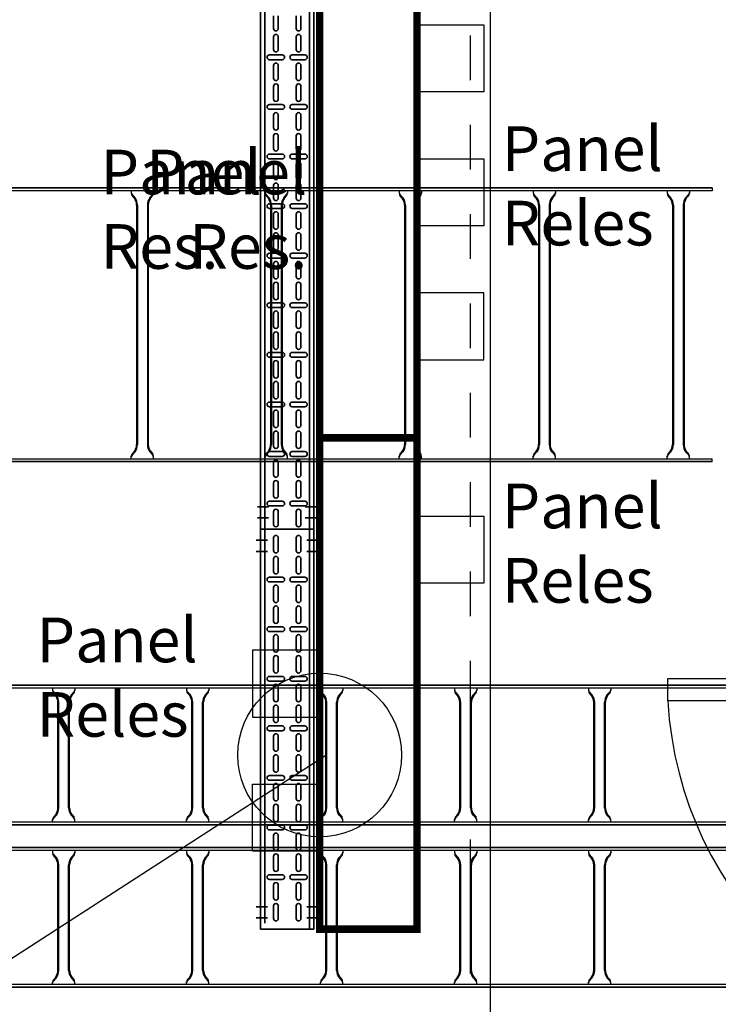
# Model space of a CAD drawing. Units: millimetres. Extents: x 525 to 759, y 1091 to 1206.
# Drawn here: x 574 to 576, y 1117 to 1120 of the extents above; entities that cross this region are included whole.
import ezdxf

# ---------------------------------------------------------------- set-up
doc = ezdxf.new("R2010")
doc.units = ezdxf.units.MM
doc.header["$LTSCALE"] = 0.01
for name, pattern in [('CONTINU', [0]), ('DASHDOT2', [12.7, 6.35, -3.175, 0, -3.175]), ('JIS_02_0.7', [1.35, 0.75, -0.6])]:
    doc.linetypes.add(name, pattern=pattern)
for name, color, linetype in [('ARQ.CIVIL-PLANTA', 9, 'Continuous'), ('IE-BPC-EXIST-PLANTA', 8, 'Continuous'), ('IE-BPC-TR-300E-EXIST-PLANTA', 9, 'Continuous'), ('IE-BPC-TR-600E-EXIST-PLANTA', 9, 'Continuous'), ('IE-CABLES-TAG-CAMPO', 7, 'Continuous'), ('IE-STB-BLOQUE-PLANTA', 9, 'Continuous'), ('IE-TB-DL-FIS-PLANTA', 160, 'Continuous'), ('IE-TB-MS-EXIST-PLANTA', 9, 'Continuous')]:
    doc.layers.add(name, color=color, linetype=linetype)
doc.layers.add('IE-BPC-CP-100-CD-PLANTA-FUT', color=210, linetype='CONTINU', lineweight=35)
doc.layers.add('IE-BPC-TR-100-PLANTA-FUT-CD', color=210, linetype='CONTINU', lineweight=35)
doc.styles.get("Standard").update_dxf_attribs({"font": 'romans.shx', "height": 0.2})

# ---------------------------------------------------------------- blocks, each defined once
blk = doc.blocks.new('A$C200470BA')
at = {"layer": 'ARQ.CIVIL-PLANTA'}
for points in [[(0, -0.03), (0, 0), (0.14, 0), (0.14, -0.03)], [(-0.8385, -0.03), (0, -0.03), (0, -0.08), (-0.8385, -0.08)], [(0, -0.9), (0, -0.87), (0.14, -0.87), (0.14, -0.9)]]:
    blk.add_lwpolyline(points, close=True, dxfattribs=at)
blk.add_arc((0, -0.03), 0.84, 183.4125, 270, dxfattribs=at)
blk = doc.blocks.new('A$C150803D6')
at = {"layer": 'IE-TB-MS-EXIST-PLANTA', "const_width": 0.0169}
for points in [[(11.299, 3.614), (11.081, 3.614), (11.081, 4.714), (11.299, 4.714)], [(11.299, 2.514), (11.081, 2.514), (11.081, 3.614), (11.299, 3.614)]]:
    blk.add_lwpolyline(points, close=True, dxfattribs=at)
at = {"layer": 'IE-TB-MS-EXIST-PLANTA'}
for points in [[(11.449, 4.389), (11.299, 4.389), (11.299, 4.539), (11.449, 4.539)], [(11.449, 4.089), (11.299, 4.089), (11.299, 4.239), (11.449, 4.239)], [(11.449, 3.939), (11.299, 3.939), (11.299, 3.789), (11.449, 3.789)], [(11.449, 3.289), (11.299, 3.289), (11.299, 3.439), (11.449, 3.439)], [(10.931, 2.989), (11.081, 2.989), (11.081, 3.139), (10.931, 3.139)], [(10.931, 2.839), (11.081, 2.839), (11.081, 2.689), (10.931, 2.689)]]:
    blk.add_lwpolyline(points, close=True, dxfattribs=at)
at = {"layer": 'ARQ.CIVIL-PLANTA'}
blk.add_blockref('A$C200470BA', (12.699, 3.105), dxfattribs=at)
at = {"layer": 'IE-TB-DL-FIS-PLANTA', "color": 7, "char_height": 0.1, "width": 0.474779}
for s, insert, attachment_point in [('{\\W0.54056; }Panel\\P{\\W0.540559; }Reles\\P{\\W2.3739; }', (11.4722, 4.3116), 1), ('{\\W0.54056; }Panel\\P{\\W0.540559; }Res.\\P{\\W2.3739; }', (10.5739, 4.2592), 1), ('Panel\\PRes.', (11.0532, 4.2592), 3), ('{\\W0.54056; }Panel\\P{\\W0.540559; }Reles\\P{\\W2.3739; }', (11.4722, 3.5116), 1), ('{\\W0.54056; }Panel\\P{\\W0.540559; }Reles\\P{\\W2.3739; }', (10.4307, 3.2116), 1)]:
    blk.add_mtext(s, dxfattribs=dict(at, insert=insert, attachment_point=attachment_point))
blk = doc.blocks.new('A$C491C5FE9')
at = {"layer": 'IE-BPC-TR-100-PLANTA-FUT-CD'}
for p, q in [((-3, 0), (0, 0)), ((-3, 0), (-3, -0.12)), ((-1.7737, 0), (-2.1902, 0)), ((-3, -0.01), (0, -0.01)), ((-3, -0.11), (0, -0.11)), ((-3, -0.12), (0, -0.12)), ((-1.7737, -0.12), (-2.1902, -0.12))]:
    blk.add_line(p, q, dxfattribs=at)
at = {"layer": 'IE-BPC-TR-100-PLANTA-FUT-CD', "color": 1, "linetype": 'DASHDOT2'}
for p, q in [((-2.975, 0.0066), (-2.975, -0.0184)), ((-2.95, 0.0066), (-2.95, -0.0184)), ((-2.975, -0.1256), (-2.975, -0.1006)), ((-2.95, -0.1256), (-2.95, -0.1006))]:
    blk.add_line(p, q, dxfattribs=at)
at = {"layer": 'IE-BPC-TR-100-PLANTA-FUT-CD', "color": 8}
for p, q in [((-2.9481, -0.0488), (-2.9481, -0.0203)), ((-2.9375, -0.0203), (-2.9375, -0.0488)), ((-2.8371, -0.0488), (-2.8371, -0.0203)), ((-2.8265, -0.0203), (-2.8265, -0.0488)), ((-2.7261, -0.0488), (-2.7261, -0.0203)), ((-2.7155, -0.0203), (-2.7155, -0.0488)), ((-2.6151, -0.0488), (-2.6151, -0.0203)), ((-2.6045, -0.0203), (-2.6045, -0.0488)), ((-2.504, -0.0488), (-2.504, -0.0203)), ((-2.4934, -0.0203), (-2.4934, -0.0488)), ((-2.393, -0.0488), (-2.393, -0.0203)), ((-2.3824, -0.0203), (-2.3824, -0.0488)), ((-2.282, -0.0488), (-2.282, -0.0203)), ((-2.2714, -0.0203), (-2.2714, -0.0488)), ((-2.171, -0.0488), (-2.171, -0.0203)), ((-2.1604, -0.0203), (-2.1604, -0.0488)), ((-2.06, -0.0488), (-2.06, -0.0203)), ((-2.0494, -0.0203), (-2.0494, -0.0488)), ((-1.9489, -0.0488), (-1.9489, -0.0203)), ((-1.9383, -0.0203), (-1.9383, -0.0488)), ((-2.9609, -0.0293), (-2.9895, -0.0293)), ((-2.9895, -0.0398), (-2.9609, -0.0398)), ((-2.8967, -0.0293), (-2.9253, -0.0293)), ((-2.9253, -0.0398), (-2.8967, -0.0398)), ((-2.8499, -0.0293), (-2.8785, -0.0293)), ((-2.8785, -0.0398), (-2.8499, -0.0398)), ((-2.7857, -0.0293), (-2.8142, -0.0293)), ((-2.8142, -0.0398), (-2.7857, -0.0398)), ((-2.7389, -0.0293), (-2.7674, -0.0293)), ((-2.7674, -0.0398), (-2.7389, -0.0398)), ((-2.6747, -0.0293), (-2.7032, -0.0293)), ((-2.7032, -0.0398), (-2.6747, -0.0398)), ((-2.6279, -0.0293), (-2.6564, -0.0293)), ((-2.6564, -0.0398), (-2.6279, -0.0398)), ((-2.5637, -0.0293), (-2.5922, -0.0293)), ((-2.5922, -0.0398), (-2.5637, -0.0398)), ((-2.5169, -0.0293), (-2.5454, -0.0293)), ((-2.5454, -0.0398), (-2.5169, -0.0398)), ((-2.4526, -0.0293), (-2.4812, -0.0293)), ((-2.4812, -0.0398), (-2.4526, -0.0398)), ((-2.4058, -0.0293), (-2.4344, -0.0293)), ((-2.4344, -0.0398), (-2.4058, -0.0398)), ((-2.3416, -0.0293), (-2.3702, -0.0293)), ((-2.3702, -0.0398), (-2.3416, -0.0398)), ((-2.2948, -0.0293), (-2.3234, -0.0293)), ((-2.3234, -0.0398), (-2.2948, -0.0398)), ((-2.2306, -0.0293), (-2.2591, -0.0293)), ((-2.2591, -0.0398), (-2.2306, -0.0398)), ((-2.1838, -0.0293), (-2.2123, -0.0293)), ((-2.2123, -0.0398), (-2.1838, -0.0398)), ((-2.1196, -0.0293), (-2.1481, -0.0293)), ((-2.1481, -0.0398), (-2.1196, -0.0398)), ((-2.0728, -0.0293), (-2.1013, -0.0293)), ((-2.1013, -0.0398), (-2.0728, -0.0398)), ((-2.0086, -0.0293), (-2.0371, -0.0293)), ((-2.0371, -0.0398), (-2.0086, -0.0398)), ((-1.9618, -0.0293), (-1.9903, -0.0293)), ((-1.9903, -0.0398), (-1.9618, -0.0398)), ((-1.8975, -0.0293), (-1.9261, -0.0293)), ((-1.9261, -0.0398), (-1.8975, -0.0398)), ((-1.8507, -0.0293), (-1.8793, -0.0293)), ((-1.8793, -0.0398), (-1.8507, -0.0398)), ((-2.9895, -0.0801), (-2.9609, -0.0801)), ((-2.9481, -0.0712), (-2.9481, -0.0997)), ((-2.9375, -0.0997), (-2.9375, -0.0712)), ((-2.9253, -0.0801), (-2.8967, -0.0801)), ((-2.8785, -0.0801), (-2.8499, -0.0801)), ((-2.8371, -0.0712), (-2.8371, -0.0997)), ((-2.8265, -0.0997), (-2.8265, -0.0712)), ((-2.8142, -0.0801), (-2.7857, -0.0801)), ((-2.7674, -0.0801), (-2.7389, -0.0801)), ((-2.7261, -0.0712), (-2.7261, -0.0997)), ((-2.7155, -0.0997), (-2.7155, -0.0712)), ((-2.7032, -0.0801), (-2.6747, -0.0801)), ((-2.6564, -0.0801), (-2.6279, -0.0801)), ((-2.6151, -0.0712), (-2.6151, -0.0997)), ((-2.6045, -0.0997), (-2.6045, -0.0712)), ((-2.5922, -0.0801), (-2.5637, -0.0801)), ((-2.5454, -0.0801), (-2.5169, -0.0801)), ((-2.504, -0.0712), (-2.504, -0.0997)), ((-2.4934, -0.0997), (-2.4934, -0.0712)), ((-2.4812, -0.0801), (-2.4526, -0.0801)), ((-2.4344, -0.0801), (-2.4058, -0.0801)), ((-2.393, -0.0712), (-2.393, -0.0997)), ((-2.3824, -0.0997), (-2.3824, -0.0712)), ((-2.3702, -0.0801), (-2.3416, -0.0801)), ((-2.3234, -0.0801), (-2.2948, -0.0801)), ((-2.282, -0.0712), (-2.282, -0.0997)), ((-2.2714, -0.0997), (-2.2714, -0.0712)), ((-2.2591, -0.0801), (-2.2306, -0.0801)), ((-2.2123, -0.0801), (-2.1838, -0.0801)), ((-2.171, -0.0712), (-2.171, -0.0997)), ((-2.1604, -0.0997), (-2.1604, -0.0712)), ((-2.1481, -0.0801), (-2.1196, -0.0801)), ((-2.1013, -0.0801), (-2.0728, -0.0801)), ((-2.06, -0.0712), (-2.06, -0.0997)), ((-2.0494, -0.0997), (-2.0494, -0.0712)), ((-2.0371, -0.0801), (-2.0086, -0.0801)), ((-1.9903, -0.0801), (-1.9618, -0.0801)), ((-1.9489, -0.0712), (-1.9489, -0.0997)), ((-1.9383, -0.0997), (-1.9383, -0.0712)), ((-1.9261, -0.0801), (-1.8975, -0.0801)), ((-1.8793, -0.0801), (-1.8507, -0.0801)), ((-2.9609, -0.0907), (-2.9895, -0.0907)), ((-2.8967, -0.0907), (-2.9253, -0.0907)), ((-2.8499, -0.0907), (-2.8785, -0.0907)), ((-2.7857, -0.0907), (-2.8142, -0.0907)), ((-2.7389, -0.0907), (-2.7674, -0.0907)), ((-2.6747, -0.0907), (-2.7032, -0.0907)), ((-2.6279, -0.0907), (-2.6564, -0.0907)), ((-2.5637, -0.0907), (-2.5922, -0.0907)), ((-2.5169, -0.0907), (-2.5454, -0.0907)), ((-2.4526, -0.0907), (-2.4812, -0.0907)), ((-2.4058, -0.0907), (-2.4344, -0.0907)), ((-2.3416, -0.0907), (-2.3702, -0.0907)), ((-2.2948, -0.0907), (-2.3234, -0.0907)), ((-2.2306, -0.0907), (-2.2591, -0.0907)), ((-2.1838, -0.0907), (-2.2123, -0.0907)), ((-2.1196, -0.0907), (-2.1481, -0.0907)), ((-2.0728, -0.0907), (-2.1013, -0.0907)), ((-2.0086, -0.0907), (-2.0371, -0.0907)), ((-1.9618, -0.0907), (-1.9903, -0.0907)), ((-1.8975, -0.0907), (-1.9261, -0.0907)), ((-1.8507, -0.0907), (-1.8793, -0.0907))]:
    blk.add_line(p, q, dxfattribs=at)
for centre, start, end in [((-2.9428, -0.0203), 0, 180), ((-2.8318, -0.0203), 0, 180), ((-2.7208, -0.0203), 0, 180), ((-2.6098, -0.0203), 0, 180), ((-2.4987, -0.0203), 0, 180), ((-2.3877, -0.0203), 0, 180), ((-2.2767, -0.0203), 0, 180), ((-2.1657, -0.0203), 0, 180), ((-2.0547, -0.0203), 0, 180), ((-1.9436, -0.0203), 0, 180), ((-2.9895, -0.0346), 90, 270), ((-2.9609, -0.0346), 270, 90), ((-2.9253, -0.0346), 90, 270), ((-2.8967, -0.0346), 270, 90), ((-2.8785, -0.0346), 90, 270), ((-2.8499, -0.0346), 270, 90), ((-2.8142, -0.0346), 90, 270), ((-2.7857, -0.0346), 270, 90), ((-2.7674, -0.0346), 90, 270), ((-2.7389, -0.0346), 270, 90), ((-2.7032, -0.0346), 90, 270), ((-2.6747, -0.0346), 270, 90), ((-2.6564, -0.0346), 90, 270), ((-2.6279, -0.0346), 270, 90), ((-2.5922, -0.0346), 90, 270), ((-2.5637, -0.0346), 270, 90), ((-2.5454, -0.0346), 90, 270), ((-2.5169, -0.0346), 270, 90), ((-2.4812, -0.0346), 90, 270), ((-2.4526, -0.0346), 270, 90), ((-2.4344, -0.0346), 90, 270), ((-2.4058, -0.0346), 270, 90), ((-2.3702, -0.0346), 90, 270), ((-2.3416, -0.0346), 270, 90), ((-2.3234, -0.0346), 90, 270), ((-2.2948, -0.0346), 270, 90), ((-2.2591, -0.0346), 90, 270), ((-2.2306, -0.0346), 270, 90), ((-2.2123, -0.0346), 90, 270), ((-2.1838, -0.0346), 270, 90), ((-2.1481, -0.0346), 90, 270), ((-2.1196, -0.0346), 270, 90), ((-2.1013, -0.0346), 90, 270), ((-2.0728, -0.0346), 270, 90), ((-2.0371, -0.0346), 90, 270), ((-2.0086, -0.0346), 270, 90), ((-1.9903, -0.0346), 90, 270), ((-1.9618, -0.0346), 270, 90), ((-1.9261, -0.0346), 90, 270), ((-1.8975, -0.0346), 270, 90), ((-1.8793, -0.0346), 90, 270), ((-2.9428, -0.0488), 180, 0), ((-2.9428, -0.0712), 0, 180), ((-2.8318, -0.0488), 180, 0), ((-2.8318, -0.0712), 0, 180), ((-2.7208, -0.0488), 180, 0), ((-2.7208, -0.0712), 0, 180), ((-2.6098, -0.0488), 180, 0), ((-2.6098, -0.0712), 0, 180), ((-2.4987, -0.0488), 180, 0), ((-2.4987, -0.0712), 0, 180), ((-2.3877, -0.0488), 180, 0), ((-2.3877, -0.0712), 0, 180), ((-2.2767, -0.0488), 180, 0), ((-2.2767, -0.0712), 0, 180), ((-2.1657, -0.0488), 180, 0), ((-2.1657, -0.0712), 0, 180), ((-2.0547, -0.0488), 180, 0), ((-2.0547, -0.0712), 0, 180), ((-1.9436, -0.0488), 180, 0), ((-1.9436, -0.0712), 0, 180), ((-2.9895, -0.0854), 90, 270), ((-2.9609, -0.0854), 270, 90), ((-2.9253, -0.0854), 90, 270), ((-2.8967, -0.0854), 270, 90), ((-2.8785, -0.0854), 90, 270), ((-2.8499, -0.0854), 270, 90), ((-2.8142, -0.0854), 90, 270), ((-2.7857, -0.0854), 270, 90), ((-2.7674, -0.0854), 90, 270), ((-2.7389, -0.0854), 270, 90), ((-2.7032, -0.0854), 90, 270), ((-2.6747, -0.0854), 270, 90), ((-2.6564, -0.0854), 90, 270), ((-2.6279, -0.0854), 270, 90), ((-2.5922, -0.0854), 90, 270), ((-2.5637, -0.0854), 270, 90), ((-2.5454, -0.0854), 90, 270), ((-2.5169, -0.0854), 270, 90), ((-2.4812, -0.0854), 90, 270), ((-2.4526, -0.0854), 270, 90), ((-2.4344, -0.0854), 90, 270), ((-2.4058, -0.0854), 270, 90), ((-2.3702, -0.0854), 90, 270), ((-2.3416, -0.0854), 270, 90), ((-2.3234, -0.0854), 90, 270), ((-2.2948, -0.0854), 270, 90), ((-2.2591, -0.0854), 90, 270), ((-2.2306, -0.0854), 270, 90), ((-2.2123, -0.0854), 90, 270), ((-2.1838, -0.0854), 270, 90), ((-2.1481, -0.0854), 90, 270), ((-2.1196, -0.0854), 270, 90), ((-2.1013, -0.0854), 90, 270), ((-2.0728, -0.0854), 270, 90), ((-2.0371, -0.0854), 90, 270), ((-2.0086, -0.0854), 270, 90), ((-1.9903, -0.0854), 90, 270), ((-1.9618, -0.0854), 270, 90), ((-1.9261, -0.0854), 90, 270), ((-1.8975, -0.0854), 270, 90), ((-1.8793, -0.0854), 90, 270), ((-2.9428, -0.0997), 180, 0), ((-2.8318, -0.0997), 180, 0), ((-2.7208, -0.0997), 180, 0), ((-2.6098, -0.0997), 180, 0), ((-2.4987, -0.0997), 180, 0), ((-2.3877, -0.0997), 180, 0), ((-2.2767, -0.0997), 180, 0), ((-2.1657, -0.0997), 180, 0), ((-2.0547, -0.0997), 180, 0), ((-1.9436, -0.0997), 180, 0)]:
    blk.add_arc(centre, 0.0053, start, end, dxfattribs=at)
blk = doc.blocks.new('A$C5CAD3AA8')
at = {"layer": 'IE-BPC-TR-100-PLANTA-FUT-CD'}
for p, q in [((0.01, 0.0136), (0.01, -0.8821)), ((0, 0), (0, -0.8957)), ((0.12, 0), (0, 0)), ((0.11, 0), (0.11, -0.8957)), ((0.12, 0), (0.12, -0.8957)), ((0.12, -0.8957), (0.12, 0)), ((0, -0.8957), (0.12, -0.8957))]:
    blk.add_line(p, q, dxfattribs=at)
at = {"layer": 'IE-BPC-TR-100-PLANTA-FUT-CD', "color": 8}
for p, q in [((0.0293, -0.0481), (0.0293, -0.0195)), ((0.0398, -0.0195), (0.0398, -0.0481)), ((0.0801, -0.0195), (0.0801, -0.0481)), ((0.0907, -0.0481), (0.0907, -0.0195)), ((0.0293, -0.0949), (0.0293, -0.0663)), ((0.0398, -0.0663), (0.0398, -0.0949)), ((0.0801, -0.0663), (0.0801, -0.0949)), ((0.0907, -0.0949), (0.0907, -0.0663)), ((0.0488, -0.1077), (0.0203, -0.1077)), ((0.0712, -0.1077), (0.0997, -0.1077)), ((0.0203, -0.1183), (0.0488, -0.1183)), ((0.0293, -0.1591), (0.0293, -0.1306)), ((0.0398, -0.1306), (0.0398, -0.1591)), ((0.0997, -0.1183), (0.0712, -0.1183)), ((0.0801, -0.1306), (0.0801, -0.1591)), ((0.0907, -0.1591), (0.0907, -0.1306)), ((0.0293, -0.2059), (0.0293, -0.1774)), ((0.0398, -0.1774), (0.0398, -0.2059)), ((0.0801, -0.1774), (0.0801, -0.2059)), ((0.0907, -0.2059), (0.0907, -0.1774)), ((0.0488, -0.2187), (0.0203, -0.2187)), ((0.0712, -0.2187), (0.0997, -0.2187)), ((0.0203, -0.2293), (0.0488, -0.2293)), ((0.0293, -0.2701), (0.0293, -0.2416)), ((0.0398, -0.2416), (0.0398, -0.2701)), ((0.0997, -0.2293), (0.0712, -0.2293)), ((0.0801, -0.2416), (0.0801, -0.2701)), ((0.0907, -0.2701), (0.0907, -0.2416)), ((0.0293, -0.3169), (0.0293, -0.2884)), ((0.0398, -0.2884), (0.0398, -0.3169)), ((0.0801, -0.2884), (0.0801, -0.3169)), ((0.0907, -0.3169), (0.0907, -0.2884)), ((0.0488, -0.3297), (0.0203, -0.3297)), ((0.0712, -0.3297), (0.0997, -0.3297)), ((0.0203, -0.3403), (0.0488, -0.3403)), ((0.0293, -0.3811), (0.0293, -0.3526)), ((0.0398, -0.3526), (0.0398, -0.3811)), ((0.0997, -0.3403), (0.0712, -0.3403)), ((0.0801, -0.3526), (0.0801, -0.3811)), ((0.0907, -0.3811), (0.0907, -0.3526)), ((0.0293, -0.4279), (0.0293, -0.3994)), ((0.0398, -0.3994), (0.0398, -0.4279)), ((0.0801, -0.3994), (0.0801, -0.4279)), ((0.0907, -0.4279), (0.0907, -0.3994)), ((0.0488, -0.4408), (0.0203, -0.4408)), ((0.0712, -0.4408), (0.0997, -0.4408)), ((0.0203, -0.4514), (0.0488, -0.4514)), ((0.0997, -0.4514), (0.0712, -0.4514)), ((0.0293, -0.4922), (0.0293, -0.4636)), ((0.0398, -0.4636), (0.0398, -0.4922)), ((0.0801, -0.4636), (0.0801, -0.4922)), ((0.0907, -0.4922), (0.0907, -0.4636)), ((0.0293, -0.539), (0.0293, -0.5104)), ((0.0398, -0.5104), (0.0398, -0.539)), ((0.0801, -0.5104), (0.0801, -0.539)), ((0.0907, -0.539), (0.0907, -0.5104)), ((0.0488, -0.5518), (0.0203, -0.5518)), ((0.0203, -0.5624), (0.0488, -0.5624)), ((0.0712, -0.5518), (0.0997, -0.5518)), ((0.0997, -0.5624), (0.0712, -0.5624)), ((0.0293, -0.6032), (0.0293, -0.5746)), ((0.0398, -0.5746), (0.0398, -0.6032)), ((0.0801, -0.5746), (0.0801, -0.6032)), ((0.0907, -0.6032), (0.0907, -0.5746)), ((0.0293, -0.65), (0.0293, -0.6214)), ((0.0398, -0.6214), (0.0398, -0.65)), ((0.0801, -0.6214), (0.0801, -0.65)), ((0.0907, -0.65), (0.0907, -0.6214)), ((0.0488, -0.6628), (0.0203, -0.6628)), ((0.0203, -0.6734), (0.0488, -0.6734)), ((0.0712, -0.6628), (0.0997, -0.6628)), ((0.0997, -0.6734), (0.0712, -0.6734)), ((0.0293, -0.7142), (0.0293, -0.6857)), ((0.0398, -0.6857), (0.0398, -0.7142)), ((0.0801, -0.6857), (0.0801, -0.7142)), ((0.0907, -0.7142), (0.0907, -0.6857)), ((0.0293, -0.761), (0.0293, -0.7325)), ((0.0398, -0.7325), (0.0398, -0.761)), ((0.0801, -0.7325), (0.0801, -0.761)), ((0.0907, -0.761), (0.0907, -0.7325)), ((0.0488, -0.7738), (0.0203, -0.7738)), ((0.0203, -0.7844), (0.0488, -0.7844)), ((0.0712, -0.7738), (0.0997, -0.7738)), ((0.0997, -0.7844), (0.0712, -0.7844)), ((0.0293, -0.8252), (0.0293, -0.7967)), ((0.0398, -0.7967), (0.0398, -0.8252)), ((0.0801, -0.7967), (0.0801, -0.8252)), ((0.0907, -0.8252), (0.0907, -0.7967)), ((0.0293, -0.872), (0.0293, -0.8435)), ((0.0398, -0.8435), (0.0398, -0.872)), ((0.0801, -0.8435), (0.0801, -0.872)), ((0.0907, -0.872), (0.0907, -0.8435))]:
    blk.add_line(p, q, dxfattribs=at)
at = {"layer": 'IE-BPC-TR-100-PLANTA-FUT-CD', "color": 1, "linetype": 'DASHDOT2'}
for p, q in [((-0.0093, -0.025), (0.0157, -0.025)), ((0.1293, -0.025), (0.1043, -0.025)), ((-0.0093, -0.05), (0.0157, -0.05)), ((0.1293, -0.05), (0.1043, -0.05)), ((-0.0093, -0.8457), (0.0157, -0.8457)), ((0.1293, -0.8457), (0.1043, -0.8457)), ((-0.0093, -0.8707), (0.0157, -0.8707)), ((0.1293, -0.8707), (0.1043, -0.8707))]:
    blk.add_line(p, q, dxfattribs=at)
at = {"layer": 'IE-BPC-TR-100-PLANTA-FUT-CD', "color": 8}
for centre, start, end in [((0.0346, -0.0195), 0, 180), ((0.0854, -0.0195), 0, 180), ((0.0346, -0.0481), 180, 0), ((0.0346, -0.0663), 0, 180), ((0.0854, -0.0481), 180, 0), ((0.0854, -0.0663), 0, 180), ((0.0203, -0.113), 90, 270), ((0.0346, -0.0949), 180, 0), ((0.0488, -0.113), 270, 90), ((0.0712, -0.113), 90, 270), ((0.0854, -0.0949), 180, 0), ((0.0997, -0.113), 270, 90), ((0.0346, -0.1306), 0, 180), ((0.0854, -0.1306), 0, 180), ((0.0346, -0.1591), 180, 0), ((0.0346, -0.1774), 0, 180), ((0.0854, -0.1591), 180, 0), ((0.0854, -0.1774), 0, 180), ((0.0203, -0.224), 90, 270), ((0.0346, -0.2059), 180, 0), ((0.0488, -0.224), 270, 90), ((0.0712, -0.224), 90, 270), ((0.0854, -0.2059), 180, 0), ((0.0997, -0.224), 270, 90), ((0.0346, -0.2416), 0, 180), ((0.0854, -0.2416), 0, 180), ((0.0346, -0.2701), 180, 0), ((0.0346, -0.2884), 0, 180), ((0.0854, -0.2701), 180, 0), ((0.0854, -0.2884), 0, 180), ((0.0203, -0.335), 90, 270), ((0.0346, -0.3169), 180, 0), ((0.0488, -0.335), 270, 90), ((0.0712, -0.335), 90, 270), ((0.0854, -0.3169), 180, 0), ((0.0997, -0.335), 270, 90), ((0.0346, -0.3526), 0, 180), ((0.0854, -0.3526), 0, 180), ((0.0346, -0.3811), 180, 0), ((0.0346, -0.3994), 0, 180), ((0.0854, -0.3811), 180, 0), ((0.0854, -0.3994), 0, 180), ((0.0203, -0.4461), 90, 270), ((0.0346, -0.4279), 180, 0), ((0.0488, -0.4461), 270, 90), ((0.0712, -0.4461), 90, 270), ((0.0854, -0.4279), 180, 0), ((0.0997, -0.4461), 270, 90), ((0.0346, -0.4636), 0, 180), ((0.0854, -0.4636), 0, 180), ((0.0346, -0.4922), 180, 0), ((0.0346, -0.5104), 0, 180), ((0.0854, -0.4922), 180, 0), ((0.0854, -0.5104), 0, 180), ((0.0346, -0.539), 180, 0), ((0.0854, -0.539), 180, 0), ((0.0203, -0.5571), 90, 270), ((0.0346, -0.5746), 0, 180), ((0.0488, -0.5571), 270, 90), ((0.0712, -0.5571), 90, 270), ((0.0854, -0.5746), 0, 180), ((0.0997, -0.5571), 270, 90), ((0.0346, -0.6032), 180, 0), ((0.0346, -0.6214), 0, 180), ((0.0854, -0.6032), 180, 0), ((0.0854, -0.6214), 0, 180), ((0.0346, -0.65), 180, 0), ((0.0854, -0.65), 180, 0), ((0.0203, -0.6681), 90, 270), ((0.0346, -0.6857), 0, 180), ((0.0488, -0.6681), 270, 90), ((0.0712, -0.6681), 90, 270), ((0.0854, -0.6857), 0, 180), ((0.0997, -0.6681), 270, 90), ((0.0346, -0.7142), 180, 0), ((0.0346, -0.7325), 0, 180), ((0.0854, -0.7142), 180, 0), ((0.0854, -0.7325), 0, 180), ((0.0346, -0.761), 180, 0), ((0.0854, -0.761), 180, 0), ((0.0203, -0.7791), 90, 270), ((0.0346, -0.7967), 0, 180), ((0.0488, -0.7791), 270, 90), ((0.0712, -0.7791), 90, 270), ((0.0854, -0.7967), 0, 180), ((0.0997, -0.7791), 270, 90), ((0.0346, -0.8252), 180, 0), ((0.0854, -0.8252), 180, 0), ((0.0346, -0.8435), 0, 180), ((0.0854, -0.8435), 0, 180), ((0.0346, -0.872), 180, 0), ((0.0854, -0.872), 180, 0)]:
    blk.add_arc(centre, 0.0053, start, end, dxfattribs=at)
blk = doc.blocks.new('A$C72E46DDA')
at = {"layer": 'IE-BPC-TR-600E-EXIST-PLANTA', "color": 8}
for p, q in [((2.326, 0.0067), (0, 0.0067)), ((2.326, 0.006), (0, 0.006)), ((2.326, 0), (0, 0)), ((1.025, 0), (1.025, -0.0058)), ((1.075, 0), (1.075, -0.0058)), ((1.325, 0), (1.325, -0.0058)), ((1.375, 0), (1.375, -0.0058)), ((1.625, 0), (1.625, -0.0058)), ((1.675, 0), (1.675, -0.0058)), ((1.925, 0), (1.925, -0.0058)), ((1.975, 0), (1.975, -0.0058)), ((2.225, 0), (2.225, -0.0058)), ((2.275, 0), (2.275, -0.0058)), ((2.326, 0.0067), (2.326, 0)), ((1.0335, -0.0155), (1.0267, -0.0078)), ((1.032, -0.0168), (1.0267, -0.0108)), ((1.0665, -0.0155), (1.0733, -0.0078)), ((1.068, -0.0168), (1.0733, -0.0108)), ((1.3335, -0.0155), (1.3267, -0.0078)), ((1.332, -0.0168), (1.3267, -0.0108)), ((1.3665, -0.0155), (1.3733, -0.0078)), ((1.368, -0.0168), (1.3733, -0.0108)), ((1.6335, -0.0155), (1.6267, -0.0078)), ((1.632, -0.0168), (1.6267, -0.0108)), ((1.6665, -0.0155), (1.6733, -0.0078)), ((1.668, -0.0168), (1.6733, -0.0108)), ((1.9335, -0.0155), (1.9267, -0.0078)), ((1.932, -0.0168), (1.9267, -0.0108)), ((1.9665, -0.0155), (1.9733, -0.0078)), ((1.968, -0.0168), (1.9733, -0.0108)), ((2.2335, -0.0155), (2.2267, -0.0078)), ((2.232, -0.0168), (2.2267, -0.0108)), ((2.2665, -0.0155), (2.2733, -0.0078)), ((2.268, -0.0168), (2.2733, -0.0108)), ((1.037, -0.0318), (1.037, -0.5682)), ((1.039, -0.0318), (1.039, -0.5682)), ((1.061, -0.0318), (1.061, -0.5682)), ((1.063, -0.0318), (1.063, -0.5682)), ((1.337, -0.0318), (1.337, -0.5682)), ((1.339, -0.0318), (1.339, -0.5682)), ((1.361, -0.0318), (1.361, -0.5682)), ((1.363, -0.0318), (1.363, -0.5682)), ((1.637, -0.0318), (1.637, -0.5682)), ((1.639, -0.0318), (1.639, -0.5682)), ((1.661, -0.0318), (1.661, -0.5682)), ((1.663, -0.0318), (1.663, -0.5682)), ((1.937, -0.0318), (1.937, -0.5682)), ((1.939, -0.0318), (1.939, -0.5682)), ((1.961, -0.0318), (1.961, -0.5682)), ((1.963, -0.0318), (1.963, -0.5682)), ((2.237, -0.0318), (2.237, -0.5682)), ((2.239, -0.0318), (2.239, -0.5682)), ((2.261, -0.0318), (2.261, -0.5682)), ((2.263, -0.0318), (2.263, -0.5682)), ((1.025, -0.6), (1.025, -0.5942)), ((1.032, -0.5832), (1.0267, -0.5892)), ((1.0335, -0.5845), (1.0267, -0.5922)), ((1.0665, -0.5845), (1.0733, -0.5922)), ((1.068, -0.5832), (1.0733, -0.5892)), ((1.075, -0.6), (1.075, -0.5942)), ((1.325, -0.6), (1.325, -0.5942)), ((1.332, -0.5832), (1.3267, -0.5892)), ((1.3335, -0.5845), (1.3267, -0.5922)), ((1.3665, -0.5845), (1.3733, -0.5922)), ((1.368, -0.5832), (1.3733, -0.5892)), ((1.375, -0.6), (1.375, -0.5942)), ((1.625, -0.6), (1.625, -0.5942)), ((1.632, -0.5832), (1.6267, -0.5892)), ((1.6335, -0.5845), (1.6267, -0.5922)), ((1.6665, -0.5845), (1.6733, -0.5922)), ((1.668, -0.5832), (1.6733, -0.5892)), ((1.675, -0.6), (1.675, -0.5942)), ((1.925, -0.6), (1.925, -0.5942)), ((1.932, -0.5832), (1.9267, -0.5892)), ((1.9335, -0.5845), (1.9267, -0.5922)), ((1.9665, -0.5845), (1.9733, -0.5922)), ((1.968, -0.5832), (1.9733, -0.5892)), ((1.975, -0.6), (1.975, -0.5942)), ((2.225, -0.6), (2.225, -0.5942)), ((2.232, -0.5832), (2.2267, -0.5892)), ((2.2335, -0.5845), (2.2267, -0.5922)), ((2.2665, -0.5845), (2.2733, -0.5922)), ((2.268, -0.5832), (2.2733, -0.5892)), ((2.275, -0.6), (2.275, -0.5942)), ((0, -0.6), (2.326, -0.6)), ((2.326, -0.606), (0, -0.606)), ((2.326, -0.6067), (0, -0.6067)), ((2.326, -0.6067), (2.326, -0.6))]:
    blk.add_line(p, q, dxfattribs=at)
for centre, radius, start, end in [((1.0353, -0.0018), 0.0105, 190.6508, 214.7244), ((1.0369, -0.0046), 0.0119, 185.068, 211.4557), ((1.0106, -0.0323), 0.0264, 1.037, 35.8329), ((1.0106, -0.0323), 0.0284, 1.0381, 35.833), ((1.0894, -0.0323), 0.0284, 144.167, 178.9619), ((1.0894, -0.0323), 0.0264, 144.1671, 178.963), ((1.0647, -0.0018), 0.0105, 325.2756, 349.3492), ((1.0631, -0.0046), 0.0119, 328.5443, 354.932), ((1.3353, -0.0018), 0.0105, 190.6508, 214.7244), ((1.3369, -0.0046), 0.0119, 185.068, 211.4557), ((1.3106, -0.0323), 0.0264, 1.037, 35.8329), ((1.3106, -0.0323), 0.0284, 1.0381, 35.833), ((1.3894, -0.0323), 0.0284, 144.167, 178.9619), ((1.3894, -0.0323), 0.0264, 144.1671, 178.963), ((1.3647, -0.0018), 0.0105, 325.2756, 349.3492), ((1.3631, -0.0046), 0.0119, 328.5443, 354.932), ((1.6353, -0.0018), 0.0105, 190.6508, 214.7244), ((1.6369, -0.0046), 0.0119, 185.068, 211.4557), ((1.6106, -0.0323), 0.0264, 1.037, 35.8329), ((1.6106, -0.0323), 0.0284, 1.0381, 35.833), ((1.6894, -0.0323), 0.0284, 144.167, 178.9619), ((1.6894, -0.0323), 0.0264, 144.1671, 178.963), ((1.6647, -0.0018), 0.0105, 325.2756, 349.3492), ((1.6631, -0.0046), 0.0119, 328.5443, 354.932), ((1.9353, -0.0018), 0.0105, 190.6508, 214.7244), ((1.9369, -0.0046), 0.0119, 185.068, 211.4557), ((1.9106, -0.0323), 0.0264, 1.037, 35.8329), ((1.9106, -0.0323), 0.0284, 1.0381, 35.833), ((1.9894, -0.0323), 0.0284, 144.167, 178.9619), ((1.9894, -0.0323), 0.0264, 144.1671, 178.963), ((1.9647, -0.0018), 0.0105, 325.2756, 349.3492), ((1.9631, -0.0046), 0.0119, 328.5443, 354.932), ((2.2353, -0.0018), 0.0105, 190.6508, 214.7244), ((2.2369, -0.0046), 0.0119, 185.068, 211.4557), ((2.2106, -0.0323), 0.0264, 1.037, 35.8329), ((2.2106, -0.0323), 0.0284, 1.0381, 35.833), ((2.2894, -0.0323), 0.0284, 144.167, 178.9619), ((2.2894, -0.0323), 0.0264, 144.1671, 178.963), ((2.2647, -0.0018), 0.0105, 325.2756, 349.3492), ((2.2631, -0.0046), 0.0119, 328.5443, 354.932), ((1.0106, -0.5677), 0.0264, 324.1671, 358.963), ((1.0106, -0.5677), 0.0284, 324.1671, 358.963), ((1.0894, -0.5677), 0.0284, 181.037, 215.8329), ((1.0894, -0.5677), 0.0264, 181.037, 215.8329), ((1.3106, -0.5677), 0.0264, 324.1671, 358.963), ((1.3106, -0.5677), 0.0284, 324.1671, 358.963), ((1.3894, -0.5677), 0.0284, 181.037, 215.8329), ((1.3894, -0.5677), 0.0264, 181.037, 215.8329), ((1.6106, -0.5677), 0.0264, 324.1671, 358.963), ((1.6106, -0.5677), 0.0284, 324.1671, 358.963), ((1.6894, -0.5677), 0.0284, 181.037, 215.8329), ((1.6894, -0.5677), 0.0264, 181.037, 215.8329), ((1.9106, -0.5677), 0.0264, 324.1671, 358.963), ((1.9106, -0.5677), 0.0284, 324.1671, 358.963), ((1.9894, -0.5677), 0.0284, 181.037, 215.8329), ((1.9894, -0.5677), 0.0264, 181.037, 215.8329), ((2.2106, -0.5677), 0.0264, 324.1671, 358.963), ((2.2106, -0.5677), 0.0284, 324.1671, 358.963), ((2.2894, -0.5677), 0.0284, 181.037, 215.8329), ((2.2894, -0.5677), 0.0264, 181.037, 215.8329), ((1.0369, -0.5954), 0.0119, 148.5443, 174.932), ((1.0353, -0.5982), 0.0105, 145.2756, 169.3492), ((1.0631, -0.5954), 0.0119, 5.068, 31.4557), ((1.0647, -0.5982), 0.0105, 10.6508, 34.7244), ((1.3369, -0.5954), 0.0119, 148.5443, 174.932), ((1.3353, -0.5982), 0.0105, 145.2756, 169.3492), ((1.3631, -0.5954), 0.0119, 5.068, 31.4557), ((1.3647, -0.5982), 0.0105, 10.6508, 34.7244), ((1.6369, -0.5954), 0.0119, 148.5443, 174.932), ((1.6353, -0.5982), 0.0105, 145.2756, 169.3492), ((1.6631, -0.5954), 0.0119, 5.068, 31.4557), ((1.6647, -0.5982), 0.0105, 10.6508, 34.7244), ((1.9369, -0.5954), 0.0119, 148.5443, 174.932), ((1.9353, -0.5982), 0.0105, 145.2756, 169.3492), ((1.9631, -0.5954), 0.0119, 5.068, 31.4557), ((1.9647, -0.5982), 0.0105, 10.6508, 34.7244), ((2.2369, -0.5954), 0.0119, 148.5443, 174.932), ((2.2353, -0.5982), 0.0105, 145.2756, 169.3492), ((2.2631, -0.5954), 0.0119, 5.068, 31.4557), ((2.2647, -0.5982), 0.0105, 10.6508, 34.7244)]:
    blk.add_arc(centre, radius, start, end, dxfattribs=at)
blk = doc.blocks.new('A$C06D5778B')
at = {"layer": 'IE-BPC-TR-300E-EXIST-PLANTA', "color": 8}
for p, q in [((2.8343, 0.0067), (0, 0.0067)), ((2.8343, 0.006), (0, 0.006)), ((2.8343, 0), (0, 0)), ((1.325, 0), (1.325, -0.0058)), ((1.375, 0), (1.375, -0.0058)), ((1.625, 0), (1.625, -0.0058)), ((1.675, 0), (1.675, -0.0058)), ((1.925, 0), (1.925, -0.0058)), ((1.975, 0), (1.975, -0.0058)), ((2.225, 0), (2.225, -0.0058)), ((2.275, 0), (2.275, -0.0058)), ((2.525, 0), (2.525, -0.0058)), ((2.575, 0), (2.575, -0.0058)), ((1.3335, -0.0155), (1.3267, -0.0078)), ((1.332, -0.0168), (1.3267, -0.0108)), ((1.3665, -0.0155), (1.3733, -0.0078)), ((1.368, -0.0168), (1.3733, -0.0108)), ((1.6335, -0.0155), (1.6267, -0.0078)), ((1.632, -0.0168), (1.6267, -0.0108)), ((1.6665, -0.0155), (1.6733, -0.0078)), ((1.668, -0.0168), (1.6733, -0.0108)), ((1.9335, -0.0155), (1.9267, -0.0078)), ((1.932, -0.0168), (1.9267, -0.0108)), ((1.9665, -0.0155), (1.9733, -0.0078)), ((1.968, -0.0168), (1.9733, -0.0108)), ((2.2335, -0.0155), (2.2267, -0.0078)), ((2.232, -0.0168), (2.2267, -0.0108)), ((2.2665, -0.0155), (2.2733, -0.0078)), ((2.268, -0.0168), (2.2733, -0.0108)), ((2.5335, -0.0155), (2.5267, -0.0078)), ((2.532, -0.0168), (2.5267, -0.0108)), ((2.5665, -0.0155), (2.5733, -0.0078)), ((2.568, -0.0168), (2.5733, -0.0108)), ((1.337, -0.2682), (1.337, -0.0318)), ((1.339, -0.2682), (1.339, -0.0318)), ((1.361, -0.2682), (1.361, -0.0318)), ((1.363, -0.2682), (1.363, -0.0318)), ((1.637, -0.2682), (1.637, -0.0318)), ((1.639, -0.2682), (1.639, -0.0318)), ((1.661, -0.2682), (1.661, -0.0318)), ((1.663, -0.2682), (1.663, -0.0318)), ((1.937, -0.2682), (1.937, -0.0318)), ((1.939, -0.2682), (1.939, -0.0318)), ((1.961, -0.2682), (1.961, -0.0318)), ((1.963, -0.2682), (1.963, -0.0318)), ((2.237, -0.2682), (2.237, -0.0318)), ((2.239, -0.2682), (2.239, -0.0318)), ((2.261, -0.2682), (2.261, -0.0318)), ((2.263, -0.2682), (2.263, -0.0318)), ((2.537, -0.2682), (2.537, -0.0318)), ((2.539, -0.2682), (2.539, -0.0318)), ((2.561, -0.2682), (2.561, -0.0318)), ((2.563, -0.2682), (2.563, -0.0318)), ((1.332, -0.2832), (1.3267, -0.2892)), ((1.3335, -0.2845), (1.3267, -0.2922)), ((1.3665, -0.2845), (1.3733, -0.2922)), ((1.368, -0.2832), (1.3733, -0.2892)), ((1.632, -0.2832), (1.6267, -0.2892)), ((1.6335, -0.2845), (1.6267, -0.2922)), ((1.6665, -0.2845), (1.6733, -0.2922)), ((1.668, -0.2832), (1.6733, -0.2892)), ((1.932, -0.2832), (1.9267, -0.2892)), ((1.9335, -0.2845), (1.9267, -0.2922)), ((1.9665, -0.2845), (1.9733, -0.2922)), ((1.968, -0.2832), (1.9733, -0.2892)), ((2.232, -0.2832), (2.2267, -0.2892)), ((2.2335, -0.2845), (2.2267, -0.2922)), ((2.2665, -0.2845), (2.2733, -0.2922)), ((2.268, -0.2832), (2.2733, -0.2892)), ((2.532, -0.2832), (2.5267, -0.2892)), ((2.5335, -0.2845), (2.5267, -0.2922)), ((2.5665, -0.2845), (2.5733, -0.2922)), ((2.568, -0.2832), (2.5733, -0.2892)), ((2.8343, -0.3), (0, -0.3)), ((2.8343, -0.306), (0, -0.306)), ((2.8343, -0.3067), (0, -0.3067)), ((1.325, -0.3), (1.325, -0.2942)), ((1.375, -0.3), (1.375, -0.2942)), ((1.625, -0.3), (1.625, -0.2942)), ((1.675, -0.3), (1.675, -0.2942)), ((1.925, -0.3), (1.925, -0.2942)), ((1.975, -0.3), (1.975, -0.2942)), ((2.225, -0.3), (2.225, -0.2942)), ((2.275, -0.3), (2.275, -0.2942)), ((2.525, -0.3), (2.525, -0.2942)), ((2.575, -0.3), (2.575, -0.2942))]:
    blk.add_line(p, q, dxfattribs=at)
for centre, radius, start, end in [((1.3353, -0.0018), 0.0105, 190.6508, 214.7244), ((1.3369, -0.0046), 0.0119, 185.068, 211.4557), ((1.3106, -0.0323), 0.0264, 1.037, 35.8329), ((1.3106, -0.0323), 0.0284, 1.037, 35.8329), ((1.3894, -0.0323), 0.0284, 144.1671, 178.963), ((1.3894, -0.0323), 0.0264, 144.1671, 178.963), ((1.3647, -0.0018), 0.0105, 325.2756, 349.3492), ((1.3631, -0.0046), 0.0119, 328.5443, 354.932), ((1.6353, -0.0018), 0.0105, 190.6508, 214.7244), ((1.6369, -0.0046), 0.0119, 185.068, 211.4557), ((1.6106, -0.0323), 0.0264, 1.037, 35.8329), ((1.6106, -0.0323), 0.0284, 1.037, 35.8329), ((1.6894, -0.0323), 0.0284, 144.1671, 178.963), ((1.6894, -0.0323), 0.0264, 144.1671, 178.963), ((1.6647, -0.0018), 0.0105, 325.2756, 349.3492), ((1.6631, -0.0046), 0.0119, 328.5443, 354.932), ((1.9353, -0.0018), 0.0105, 190.6508, 214.7244), ((1.9369, -0.0046), 0.0119, 185.068, 211.4557), ((1.9106, -0.0323), 0.0264, 1.037, 35.8329), ((1.9106, -0.0323), 0.0284, 1.037, 35.8329), ((1.9894, -0.0323), 0.0284, 144.1671, 178.963), ((1.9894, -0.0323), 0.0264, 144.1671, 178.963), ((1.9647, -0.0018), 0.0105, 325.2756, 349.3492), ((1.9631, -0.0046), 0.0119, 328.5443, 354.932), ((2.2353, -0.0018), 0.0105, 190.6508, 214.7244), ((2.2369, -0.0046), 0.0119, 185.068, 211.4557), ((2.2106, -0.0323), 0.0264, 1.037, 35.8329), ((2.2106, -0.0323), 0.0284, 1.037, 35.8329), ((2.2894, -0.0323), 0.0284, 144.1671, 178.963), ((2.2894, -0.0323), 0.0264, 144.1671, 178.963), ((2.2647, -0.0018), 0.0105, 325.2756, 349.3492), ((2.2631, -0.0046), 0.0119, 328.5443, 354.932), ((2.5353, -0.0018), 0.0105, 190.6508, 214.7244), ((2.5369, -0.0046), 0.0119, 185.068, 211.4557), ((2.5106, -0.0323), 0.0264, 1.037, 35.8329), ((2.5106, -0.0323), 0.0284, 1.037, 35.8329), ((2.5894, -0.0323), 0.0284, 144.1671, 178.963), ((2.5894, -0.0323), 0.0264, 144.1671, 178.963), ((2.5647, -0.0018), 0.0105, 325.2756, 349.3492), ((2.5631, -0.0046), 0.0119, 328.5443, 354.932), ((1.3106, -0.2677), 0.0264, 324.1671, 358.963), ((1.3106, -0.2677), 0.0284, 324.167, 358.9619), ((1.3894, -0.2677), 0.0284, 181.0381, 215.833), ((1.3894, -0.2677), 0.0264, 181.037, 215.8329), ((1.6106, -0.2677), 0.0264, 324.1671, 358.963), ((1.6106, -0.2677), 0.0284, 324.167, 358.9619), ((1.6894, -0.2677), 0.0284, 181.0381, 215.833), ((1.6894, -0.2677), 0.0264, 181.037, 215.8329), ((1.9106, -0.2677), 0.0264, 324.1671, 358.963), ((1.9106, -0.2677), 0.0284, 324.167, 358.9619), ((1.9894, -0.2677), 0.0284, 181.0381, 215.833), ((1.9894, -0.2677), 0.0264, 181.037, 215.8329), ((2.2106, -0.2677), 0.0264, 324.1671, 358.963), ((2.2106, -0.2677), 0.0284, 324.167, 358.9619), ((2.2894, -0.2677), 0.0284, 181.0381, 215.833), ((2.2894, -0.2677), 0.0264, 181.037, 215.8329), ((2.5106, -0.2677), 0.0264, 324.1671, 358.963), ((2.5106, -0.2677), 0.0284, 324.167, 358.9619), ((2.5894, -0.2677), 0.0284, 181.0381, 215.833), ((2.5894, -0.2677), 0.0264, 181.037, 215.8329), ((1.3369, -0.2954), 0.0119, 148.5443, 174.932), ((1.3353, -0.2982), 0.0105, 145.2756, 169.3492), ((1.3631, -0.2954), 0.0119, 5.068, 31.4557), ((1.3647, -0.2982), 0.0105, 10.6508, 34.7244), ((1.6369, -0.2954), 0.0119, 148.5443, 174.932), ((1.6353, -0.2982), 0.0105, 145.2756, 169.3492), ((1.6631, -0.2954), 0.0119, 5.068, 31.4557), ((1.6647, -0.2982), 0.0105, 10.6508, 34.7244), ((1.9369, -0.2954), 0.0119, 148.5443, 174.932), ((1.9353, -0.2982), 0.0105, 145.2756, 169.3492), ((1.9631, -0.2954), 0.0119, 5.068, 31.4557), ((1.9647, -0.2982), 0.0105, 10.6508, 34.7244), ((2.2369, -0.2954), 0.0119, 148.5443, 174.932), ((2.2353, -0.2982), 0.0105, 145.2756, 169.3492), ((2.2631, -0.2954), 0.0119, 5.068, 31.4557), ((2.2647, -0.2982), 0.0105, 10.6508, 34.7244), ((2.5369, -0.2954), 0.0119, 148.5443, 174.932), ((2.5353, -0.2982), 0.0105, 145.2756, 169.3492), ((2.5631, -0.2954), 0.0119, 5.068, 31.4557), ((2.5647, -0.2982), 0.0105, 10.6508, 34.7244)]:
    blk.add_arc(centre, radius, start, end, dxfattribs=at)
blk = doc.blocks.new('A$C37D139B7')
at = {"layer": 'IE-BPC-TR-300E-EXIST-PLANTA', "color": 8}
for p, q in [((2.8343, 0.0067), (0, 0.0067)), ((2.8343, 0.006), (0, 0.006)), ((2.8343, 0), (0, 0)), ((1.325, 0), (1.325, -0.0058)), ((1.375, 0), (1.375, -0.0058)), ((1.625, 0), (1.625, -0.0058)), ((1.675, 0), (1.675, -0.0058)), ((1.925, 0), (1.925, -0.0058)), ((1.975, 0), (1.975, -0.0058)), ((2.225, 0), (2.225, -0.0058)), ((2.275, 0), (2.275, -0.0058)), ((2.525, 0), (2.525, -0.0058)), ((2.575, 0), (2.575, -0.0058)), ((1.3335, -0.0155), (1.3267, -0.0078)), ((1.332, -0.0168), (1.3267, -0.0108)), ((1.3665, -0.0155), (1.3733, -0.0078)), ((1.368, -0.0168), (1.3733, -0.0108)), ((1.6335, -0.0155), (1.6267, -0.0078)), ((1.632, -0.0168), (1.6267, -0.0108)), ((1.6665, -0.0155), (1.6733, -0.0078)), ((1.668, -0.0168), (1.6733, -0.0108)), ((1.9335, -0.0155), (1.9267, -0.0078)), ((1.932, -0.0168), (1.9267, -0.0108)), ((1.9665, -0.0155), (1.9733, -0.0078)), ((1.968, -0.0168), (1.9733, -0.0108)), ((2.2335, -0.0155), (2.2267, -0.0078)), ((2.232, -0.0168), (2.2267, -0.0108)), ((2.2665, -0.0155), (2.2733, -0.0078)), ((2.268, -0.0168), (2.2733, -0.0108)), ((2.5335, -0.0155), (2.5267, -0.0078)), ((2.532, -0.0168), (2.5267, -0.0108)), ((2.5665, -0.0155), (2.5733, -0.0078)), ((2.568, -0.0168), (2.5733, -0.0108)), ((1.337, -0.2682), (1.337, -0.0318)), ((1.339, -0.2682), (1.339, -0.0318)), ((1.361, -0.2682), (1.361, -0.0318)), ((1.363, -0.2682), (1.363, -0.0318)), ((1.637, -0.2682), (1.637, -0.0318)), ((1.639, -0.2682), (1.639, -0.0318)), ((1.661, -0.2682), (1.661, -0.0318)), ((1.663, -0.2682), (1.663, -0.0318)), ((1.937, -0.2682), (1.937, -0.0318)), ((1.939, -0.2682), (1.939, -0.0318)), ((1.961, -0.2682), (1.961, -0.0318)), ((1.963, -0.2682), (1.963, -0.0318)), ((2.237, -0.2682), (2.237, -0.0318)), ((2.239, -0.2682), (2.239, -0.0318)), ((2.261, -0.2682), (2.261, -0.0318)), ((2.263, -0.2682), (2.263, -0.0318)), ((2.537, -0.2682), (2.537, -0.0318)), ((2.539, -0.2682), (2.539, -0.0318)), ((2.561, -0.2682), (2.561, -0.0318)), ((2.563, -0.2682), (2.563, -0.0318)), ((1.332, -0.2832), (1.3267, -0.2892)), ((1.3335, -0.2845), (1.3267, -0.2922)), ((1.3665, -0.2845), (1.3733, -0.2922)), ((1.368, -0.2832), (1.3733, -0.2892)), ((1.632, -0.2832), (1.6267, -0.2892)), ((1.6335, -0.2845), (1.6267, -0.2922)), ((1.6665, -0.2845), (1.6733, -0.2922)), ((1.668, -0.2832), (1.6733, -0.2892)), ((1.932, -0.2832), (1.9267, -0.2892)), ((1.9335, -0.2845), (1.9267, -0.2922)), ((1.9665, -0.2845), (1.9733, -0.2922)), ((1.968, -0.2832), (1.9733, -0.2892)), ((2.232, -0.2832), (2.2267, -0.2892)), ((2.2335, -0.2845), (2.2267, -0.2922)), ((2.2665, -0.2845), (2.2733, -0.2922)), ((2.268, -0.2832), (2.2733, -0.2892)), ((2.532, -0.2832), (2.5267, -0.2892)), ((2.5335, -0.2845), (2.5267, -0.2922)), ((2.5665, -0.2845), (2.5733, -0.2922)), ((2.568, -0.2832), (2.5733, -0.2892)), ((2.8343, -0.3), (0, -0.3)), ((2.8343, -0.306), (0, -0.306)), ((2.8343, -0.3067), (0, -0.3067)), ((1.325, -0.3), (1.325, -0.2942)), ((1.375, -0.3), (1.375, -0.2942)), ((1.625, -0.3), (1.625, -0.2942)), ((1.675, -0.3), (1.675, -0.2942)), ((1.925, -0.3), (1.925, -0.2942)), ((1.975, -0.3), (1.975, -0.2942)), ((2.225, -0.3), (2.225, -0.2942)), ((2.275, -0.3), (2.275, -0.2942)), ((2.525, -0.3), (2.525, -0.2942)), ((2.575, -0.3), (2.575, -0.2942))]:
    blk.add_line(p, q, dxfattribs=at)
for centre, radius, start, end in [((1.3353, -0.0018), 0.0105, 190.6508, 214.7244), ((1.3369, -0.0046), 0.0119, 185.068, 211.4557), ((1.3106, -0.0323), 0.0264, 1.037, 35.8329), ((1.3106, -0.0323), 0.0284, 1.037, 35.8329), ((1.3894, -0.0323), 0.0284, 144.1671, 178.963), ((1.3894, -0.0323), 0.0264, 144.1671, 178.963), ((1.3647, -0.0018), 0.0105, 325.2756, 349.3492), ((1.3631, -0.0046), 0.0119, 328.5443, 354.932), ((1.6353, -0.0018), 0.0105, 190.6508, 214.7244), ((1.6369, -0.0046), 0.0119, 185.068, 211.4557), ((1.6106, -0.0323), 0.0264, 1.037, 35.8329), ((1.6106, -0.0323), 0.0284, 1.037, 35.8329), ((1.6894, -0.0323), 0.0284, 144.1671, 178.963), ((1.6894, -0.0323), 0.0264, 144.1671, 178.963), ((1.6647, -0.0018), 0.0105, 325.2756, 349.3492), ((1.6631, -0.0046), 0.0119, 328.5443, 354.932), ((1.9353, -0.0018), 0.0105, 190.6508, 214.7244), ((1.9369, -0.0046), 0.0119, 185.068, 211.4557), ((1.9106, -0.0323), 0.0264, 1.037, 35.8329), ((1.9106, -0.0323), 0.0284, 1.037, 35.8329), ((1.9894, -0.0323), 0.0284, 144.1671, 178.963), ((1.9894, -0.0323), 0.0264, 144.1671, 178.963), ((1.9647, -0.0018), 0.0105, 325.2756, 349.3492), ((1.9631, -0.0046), 0.0119, 328.5443, 354.932), ((2.2353, -0.0018), 0.0105, 190.6508, 214.7244), ((2.2369, -0.0046), 0.0119, 185.068, 211.4557), ((2.2106, -0.0323), 0.0264, 1.037, 35.8329), ((2.2106, -0.0323), 0.0284, 1.037, 35.8329), ((2.2894, -0.0323), 0.0284, 144.1671, 178.963), ((2.2894, -0.0323), 0.0264, 144.1671, 178.963), ((2.2647, -0.0018), 0.0105, 325.2756, 349.3492), ((2.2631, -0.0046), 0.0119, 328.5443, 354.932), ((2.5353, -0.0018), 0.0105, 190.6508, 214.7244), ((2.5369, -0.0046), 0.0119, 185.068, 211.4557), ((2.5106, -0.0323), 0.0264, 1.037, 35.8329), ((2.5106, -0.0323), 0.0284, 1.037, 35.8329), ((2.5894, -0.0323), 0.0284, 144.1671, 178.963), ((2.5894, -0.0323), 0.0264, 144.1671, 178.963), ((2.5647, -0.0018), 0.0105, 325.2756, 349.3492), ((2.5631, -0.0046), 0.0119, 328.5443, 354.932), ((1.3106, -0.2677), 0.0264, 324.1671, 358.963), ((1.3106, -0.2677), 0.0284, 324.167, 358.9619), ((1.3894, -0.2677), 0.0284, 181.0381, 215.833), ((1.3894, -0.2677), 0.0264, 181.037, 215.8329), ((1.6106, -0.2677), 0.0264, 324.1671, 358.963), ((1.6106, -0.2677), 0.0284, 324.167, 358.9619), ((1.6894, -0.2677), 0.0284, 181.0381, 215.833), ((1.6894, -0.2677), 0.0264, 181.037, 215.8329), ((1.9106, -0.2677), 0.0264, 324.1671, 358.963), ((1.9106, -0.2677), 0.0284, 324.167, 358.9619), ((1.9894, -0.2677), 0.0284, 181.0381, 215.833), ((1.9894, -0.2677), 0.0264, 181.037, 215.8329), ((2.2106, -0.2677), 0.0264, 324.1671, 358.963), ((2.2106, -0.2677), 0.0284, 324.167, 358.9619), ((2.2894, -0.2677), 0.0284, 181.0381, 215.833), ((2.2894, -0.2677), 0.0264, 181.037, 215.8329), ((2.5106, -0.2677), 0.0264, 324.1671, 358.963), ((2.5106, -0.2677), 0.0284, 324.167, 358.9619), ((2.5894, -0.2677), 0.0284, 181.0381, 215.833), ((2.5894, -0.2677), 0.0264, 181.037, 215.8329), ((1.3369, -0.2954), 0.0119, 148.5443, 174.932), ((1.3353, -0.2982), 0.0105, 145.2756, 169.3492), ((1.3631, -0.2954), 0.0119, 5.068, 31.4557), ((1.3647, -0.2982), 0.0105, 10.6508, 34.7244), ((1.6369, -0.2954), 0.0119, 148.5443, 174.932), ((1.6353, -0.2982), 0.0105, 145.2756, 169.3492), ((1.6631, -0.2954), 0.0119, 5.068, 31.4557), ((1.6647, -0.2982), 0.0105, 10.6508, 34.7244), ((1.9369, -0.2954), 0.0119, 148.5443, 174.932), ((1.9353, -0.2982), 0.0105, 145.2756, 169.3492), ((1.9631, -0.2954), 0.0119, 5.068, 31.4557), ((1.9647, -0.2982), 0.0105, 10.6508, 34.7244), ((2.2369, -0.2954), 0.0119, 148.5443, 174.932), ((2.2353, -0.2982), 0.0105, 145.2756, 169.3492), ((2.2631, -0.2954), 0.0119, 5.068, 31.4557), ((2.2647, -0.2982), 0.0105, 10.6508, 34.7244), ((2.5369, -0.2954), 0.0119, 148.5443, 174.932), ((2.5353, -0.2982), 0.0105, 145.2756, 169.3492), ((2.5631, -0.2954), 0.0119, 5.068, 31.4557), ((2.5647, -0.2982), 0.0105, 10.6508, 34.7244)]:
    blk.add_arc(centre, radius, start, end, dxfattribs=at)
blk = doc.blocks.new('A$C10AE6845')
at = {"layer": 'IE-BPC-EXIST-PLANTA'}
blk.add_lwpolyline([(14.519, 1.17), (18.419, 1.17), (18.419, 8.16), (14.519, 8.16)], close=True, dxfattribs=at)
at = {"layer": 'IE-BPC-EXIST-PLANTA', "linetype": 'JIS_02_0.7'}
blk.add_lwpolyline([(14.564, 1.215), (18.374, 1.215), (18.374, 8.115), (14.564, 8.115)], close=True, dxfattribs=at)
at = {"layer": 'IE-BPC-EXIST-PLANTA'}
for name, p in [('A$C72E46DDA', (16.5892, 4.1672)), ('A$C06D5778B', (16.113, 3.0538)), ('A$C37D139B7', (16.113, 2.6898))]:
    blk.add_blockref(name, p, dxfattribs=at)

msp = doc.modelspace()

# ---------------------------------------------------------------- linework, layer by layer
at = {"layer": 'IE-CABLES-TAG-CAMPO'}
msp.add_line((571.053, 1115.5998), (574.7023, 1117.9592), dxfattribs=at)
msp.add_circle((574.6883, 1117.9592), 0.1834, dxfattribs=at)

# ---------------------------------------------------------------- block references
at = {"layer": 'IE-BPC-CP-100-CD-PLANTA-FUT', "rotation": 90}
msp.add_blockref('A$C491C5FE9', (574.5557, 1121.4651), dxfattribs=at)
at = {"layer": 'IE-BPC-EXIST-PLANTA'}
msp.add_blockref('A$C10AE6845', (556.6523, 1115.0554), dxfattribs=at)
at = {"layer": 'IE-BPC-TR-100-PLANTA-FUT-CD'}
msp.add_blockref('A$C5CAD3AA8', (574.5557, 1118.4651), dxfattribs=at)
at = {"layer": 'IE-STB-BLOQUE-PLANTA'}
msp.add_blockref('A$C150803D6', (563.6073, 1115.0554), dxfattribs=at)

doc.saveas('drawing.dxf')
